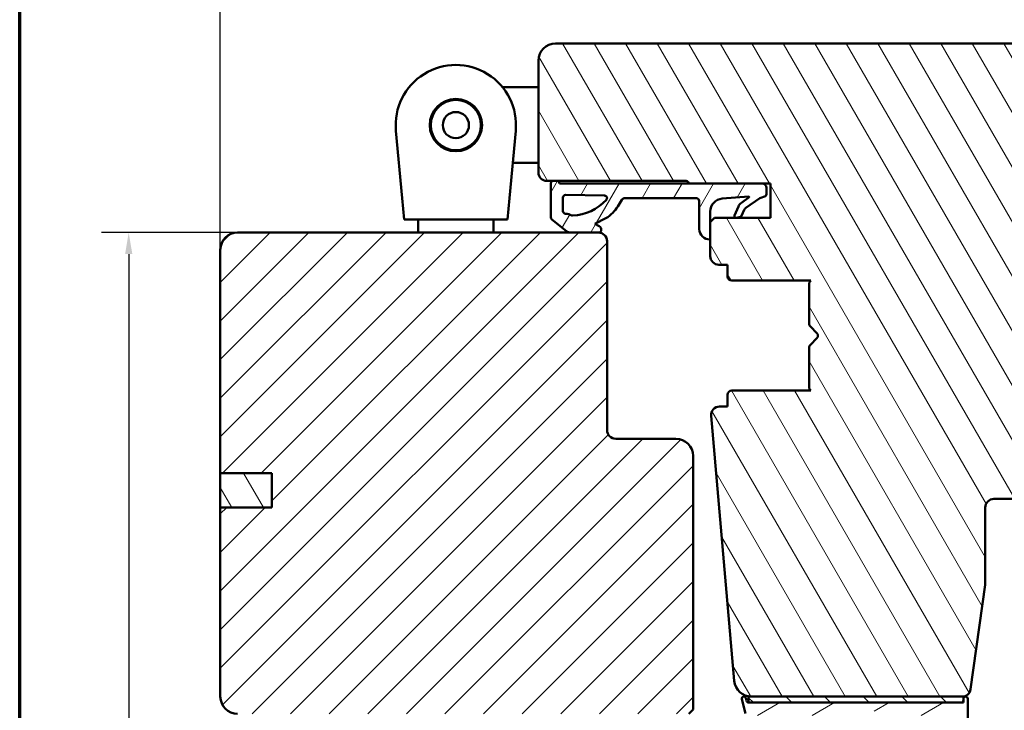
# Model space of a CAD drawing. Units: millimetres. Extents: x 15 to 815, y -287 to 287.
# Drawn here: x 630 to 745, y 92 to 172 of the extents above; entities that cross this region are included whole.
import ezdxf

# ---------------------------------------------------------------- set-up
doc = ezdxf.new("R2010")
doc.units = ezdxf.units.MM
for name, color, linetype, lineweight in [('Border (ISO)', 8, 'Continuous', 70), ('Dimension (ISO)', 3, 'Continuous', 25), ('Hatch (ISO)', 8, 'Continuous', 18), ('Visible (ISO)', 7, 'Continuous', 50)]:
    doc.layers.add(name, color=color, linetype=linetype, lineweight=lineweight)
doc.styles.add('Note Text (ISO)', font='tahoma.ttf')
doc.dimstyles.new('Default (ISO)', dxfattribs={"dimtxt": 3.5, "dimasz": 2.5, "dimexe": 3.175, "dimexo": 0, "dimgap": 0.762, "dimtad": 1, "dimrnd": 1e-08, "dimtxsty": 'Note Text (ISO)', "dimcen": 0.09, "dimdle": 10, "dimclrd": 256, "dimclre": 256, "dimclrt": 256, "dimazin": 2, "dimtfac": 1.001486, "dimtmove": 0, "dimatfit": 3, "dimfxl": 1, "dimtolj": 1, "dimtzin": 0, "dimlwd": -1, "dimlwe": -1, "dimarcsym": 0})
pattern_1 = [(120.0002, (615.147, 5e-07), (-2.749626, -1.58751), [])]

# ---------------------------------------------------------------- blocks, each defined once
blk = doc.blocks.new('Borders LEIAB A4 Border')
at = {"layer": 'Border (ISO)'}
blk.add_line((15, 10), (15, 287), dxfattribs=at)
blk = doc.blocks.new('*D35')
at = {"layer": 'Defpoints', "color": 0, "transparency": 16777216}
for p in [(759.49, 179.56), (759.49, 158.92), (653.49, 145.42)]:
    blk.add_point(p, dxfattribs=at)
at = {"layer": 'Dimension (ISO)', "transparency": 16777216}
for p, q in [((653.49, 145.42), (653.49, 182.74)), ((759.49, 158.92), (759.49, 182.74)), ((655.99, 179.56), (756.99, 179.56))]:
    blk.add_line(p, q, dxfattribs=at)
for points in [[(655.99, 179.98), (655.99, 179.15), (653.49, 179.56)], [(756.99, 179.98), (756.99, 179.15), (759.49, 179.56)]]:
    blk.add_solid(points, dxfattribs=at)
at = {"layer": 'Dimension (ISO)', "transparency": 16777216, "insert": (702.89, 183.97), "char_height": 3.5, "attachment_point": 1, "style": 'Note Text (ISO)'}
blk.add_mtext('\\A1;106', dxfattribs=at)
blk = doc.blocks.new('*D36')
at = {"layer": 'Defpoints', "color": 0, "transparency": 16777216}
for p in [(655.49, 147.42), (642.83, 19.72), (665.49, 19.72)]:
    blk.add_point(p, dxfattribs=at)
at = {"layer": 'Dimension (ISO)', "transparency": 16777216}
for p, q in [((655.49, 147.42), (639.66, 147.42)), ((642.83, 144.92), (642.83, 22.22)), ((665.49, 19.72), (639.66, 19.72))]:
    blk.add_line(p, q, dxfattribs=at)
for points in [[(642.41, 144.92), (643.25, 144.92), (642.83, 147.42)], [(642.41, 22.22), (643.25, 22.22), (642.83, 19.72)]]:
    blk.add_solid(points, dxfattribs=at)
at = {"layer": 'Dimension (ISO)', "transparency": 16777216, "insert": (638.5, 79.98), "char_height": 3.5, "attachment_point": 1, "rotation": 90, "style": 'Note Text (ISO)'}
blk.add_mtext('\\A1;127', dxfattribs=at)

msp = doc.modelspace()

# ---------------------------------------------------------------- hatches: boundary and pattern name
at = {"layer": 'Hatch (ISO)'}
h = msp.add_hatch(dxfattribs=at)
h.set_pattern_fill('ANSI31', color=256, scale=25.4, angle=75.00018, style=0)
h.set_pattern_definition(pattern_1)
edge = h.paths.add_edge_path()
edge.add_line((740.784, 94.281), (742.49, 106.42))
edge.add_line((742.49, 106.42), (742.49, 115.42))
edge.add_ellipse((743.49, 115.42), major_axis=(0, 1), ratio=1, start_angle=0, end_angle=90, ccw=False)
edge.add_line((743.49, 116.42), (751.49, 116.42))
edge.add_line((751.49, 116.42), (758.49, 116.42))
edge.add_ellipse((758.49, 117.42), major_axis=(1, 0), ratio=1, start_angle=270, end_angle=360)
edge.add_line((759.49, 117.42), (759.49, 158.917))
edge.add_ellipse((758.49, 158.917), major_axis=(0, 1), ratio=1, start_angle=270, end_angle=355)
edge.add_line((758.577, 159.913), (756.989, 160.052))
edge.add_ellipse((749.99, 159.92), major_axis=(-0.131, 6.999), ratio=1, start_angle=270, end_angle=358.92549)
edge.add_line((749.99, 166.92), (749.99, 167.92))
edge.add_ellipse((748.49, 167.92), major_axis=(0, 1.5), ratio=1, start_angle=270, end_angle=360)
edge.add_line((748.49, 169.42), (692.49, 169.42))
edge.add_ellipse((692.49, 167.42), major_axis=(-2, 0), ratio=1, start_angle=270, end_angle=360)
edge.add_line((690.49, 167.42), (690.49, 154.42))
edge.add_ellipse((691.49, 154.42), major_axis=(0, -1), ratio=1, start_angle=270, end_angle=360)
edge.add_line((691.49, 153.42), (692.044, 153.42))
edge.add_line((692.044, 153.42), (692.844, 153.42))
edge.add_line((692.844, 153.42), (707.69, 153.42))
edge.add_ellipse((707.69, 153.12), major_axis=(0.3, 0), ratio=1, start_angle=0, end_angle=90, ccw=False)
edge.add_line((707.99, 153.12), (716.515, 153.12))
edge.add_line((716.515, 153.12), (717.49, 153.12))
edge.add_line((717.49, 153.12), (717.49, 149.12))
edge.add_line((717.49, 149.12), (710.99, 149.12))
edge.add_line((710.99, 149.12), (710.49, 148.62))
edge.add_line((710.49, 148.62), (710.49, 146.672))
edge.add_line((710.49, 146.672), (710.49, 144.67))
edge.add_ellipse((711.49, 144.67), major_axis=(0, -1), ratio=1, start_angle=270, end_angle=360)
edge.add_line((711.49, 143.67), (712.49, 143.67))
edge.add_line((712.49, 143.67), (712.49, 142.32))
edge.add_ellipse((712.99, 142.32), major_axis=(0, -0.5), ratio=1, start_angle=270, end_angle=360)
edge.add_line((712.99, 141.82), (722.177, 141.82))
edge.add_line((722.177, 141.82), (721.99, 141.555))
edge.add_line((721.99, 141.555), (721.99, 136.827))
edge.add_ellipse((722.49, 136.827), major_axis=(0, -0.5), ratio=1, start_angle=270, end_angle=315)
edge.add_line((722.137, 136.474), (722.907, 135.703))
edge.add_ellipse((722.624, 135.42), major_axis=(0.283, -0.283), ratio=1, start_angle=0, end_angle=90, ccw=False)
edge.add_line((722.907, 135.138), (722.137, 134.367))
edge.add_ellipse((722.49, 134.013), major_axis=(-0.354, -0.354), ratio=1, start_angle=270, end_angle=315)
edge.add_line((721.99, 134.013), (721.99, 129.285))
edge.add_line((721.99, 129.285), (722.177, 129.02))
edge.add_line((722.177, 129.02), (712.99, 129.02))
edge.add_ellipse((712.99, 128.52), major_axis=(-0.5, 0), ratio=1, start_angle=270, end_angle=360)
edge.add_line((712.49, 128.52), (712.49, 127.17))
edge.add_line((712.49, 127.17), (711.581, 127.17))
edge.add_ellipse((711.581, 126.17), major_axis=(-1, 0), ratio=1, start_angle=270, end_angle=365)
edge.add_line((710.585, 126.083), (713.283, 95.246))
edge.add_ellipse((715.275, 95.42), major_axis=(0.174, -1.992), ratio=1, start_angle=270, end_angle=355)
edge.add_line((715.275, 93.42), (739.794, 93.42))
edge.add_ellipse((739.794, 94.42), major_axis=(1, 0), ratio=1, start_angle=270, end_angle=352)
h = msp.add_hatch(dxfattribs=at)
h.set_pattern_fill('ANSI31', color=256, scale=25.4, angle=14.99998, style=0)
h.set_pattern_definition([(60, (615.147, 5e-07), (-2.74963, 1.5875), [])])
edge = h.paths.add_edge_path()
edge.add_line((716.515, 153.12), (707.99, 153.12))
edge.add_line((707.99, 153.12), (692.965, 153.12))
edge.add_line((692.965, 153.12), (692.924, 153.26))
edge.add_ellipse((692.444, 153.12), major_axis=(-0.14, 0.48), ratio=1, start_angle=270, end_angle=290.62567)
edge.add_line((692.844, 153.42), (692.044, 153.42))
edge.add_ellipse((692.444, 153.12), major_axis=(-0.3, -0.4), ratio=1, start_angle=270, end_angle=306.8699)
edge.add_line((691.944, 153.12), (691.944, 149.188))
edge.add_ellipse((692.244, 149.188), major_axis=(0, -0.3), ratio=1, start_angle=270, end_angle=321.26927)
edge.add_line((692.056, 148.954), (693.752, 147.594))
edge.add_ellipse((694.247, 148.212), major_axis=(0.617, -0.495), ratio=1, start_angle=270, end_angle=308.73073)
edge.add_line((694.247, 147.42), (697.49, 147.42))
edge.add_line((697.49, 147.42), (697.516, 147.42))
edge.add_ellipse((697.516, 147.72), major_axis=(0.3, 0), ratio=1, start_angle=270, end_angle=361.16522)
edge.add_ellipse((697.316, 147.716), major_axis=(-0.01, 0.5), ratio=1, start_angle=270, end_angle=329.44789)
edge.add_line((697.561, 148.152), (697.068, 148.43))
edge.add_line((697.068, 148.43), (698.335, 149.093))
edge.add_ellipse((696.942, 151.759), major_axis=(2.666, 1.394), ratio=1, start_angle=270, end_angle=290.05302)
edge.add_ellipse((694.37, 154.104), major_axis=(4.372, 4.795), ratio=1, start_angle=270, end_angle=286.04454)
edge.add_ellipse((700.476, 151.085), major_axis=(0.143, 0.29), ratio=1, start_angle=26.3094, end_angle=90, ccw=False)
edge.add_line((700.476, 151.408), (708.897, 151.408))
edge.add_ellipse((708.897, 151.108), major_axis=(0.3, 0), ratio=1, start_angle=0.20424, end_angle=90, ccw=False)
edge.add_line((709.197, 151.109), (709.209, 147.818))
edge.add_ellipse((710.409, 147.822), major_axis=(0.004, -1.2), ratio=1, start_angle=270, end_angle=361.34025)
edge.add_ellipse((710.44, 146.672), major_axis=(0.05, 0.0013), ratio=1, start_angle=270, end_angle=358.4555)
edge.add_line((710.49, 146.672), (710.49, 148.62))
edge.add_line((710.49, 148.62), (710.49, 149.865))
edge.add_ellipse((711.994, 149.865), major_axis=(0, 1.504), ratio=1, start_angle=4.32892, end_angle=90, ccw=False)
edge.add_line((711.88, 151.364), (714.965, 151.598))
edge.add_ellipse((714.968, 151.548), major_axis=(0.0499, 0.0038), ratio=1, start_angle=320.02032, end_angle=450, ccw=False)
edge.add_line((715.009, 151.519), (714.111, 150.884))
edge.add_ellipse((714.685, 150.065), major_axis=(-0.819, -0.574), ratio=1, start_angle=270, end_angle=302.27949)
edge.add_line((713.763, 150.451), (713.322, 149.397))
edge.add_ellipse((713.507, 149.32), major_axis=(-0.077, -0.185), ratio=1, start_angle=270, end_angle=398.1656)
edge.add_line((713.56, 149.128), (713.996, 149.248))
edge.add_ellipse((713.943, 149.441), major_axis=(0.193, 0.053), ratio=1, start_angle=270, end_angle=320.12025)
edge.add_line((714.125, 149.358), (714.436, 150.045))
edge.add_ellipse((715.007, 149.786), major_axis=(0.259, 0.571), ratio=1, start_angle=59.79214, end_angle=90, ccw=False)
edge.add_line((714.644, 150.297), (716.253, 151.44))
edge.add_line((716.253, 151.44), (716.92, 151.659))
edge.add_ellipse((716.715, 151.878), major_axis=(0.219, 0.205), ratio=1, start_angle=270, end_angle=316.99531)
edge.add_line((717.015, 151.878), (717.015, 152.62))
edge.add_ellipse((716.515, 152.62), major_axis=(0, 0.5), ratio=1, start_angle=270, end_angle=360)
edge = h.paths.add_edge_path(flags=0)
edge.add_ellipse((693.562, 147.807), major_axis=(-1.607, 0.816), ratio=1, start_angle=270, end_angle=293.96112)
edge.add_ellipse((693.672, 149.924), major_axis=(-0.317, 0.016), ratio=1, start_angle=2.96727, end_angle=90, ccw=False)
edge.add_line((693.354, 149.924), (693.354, 151.49))
edge.add_ellipse((693.654, 151.49), major_axis=(0, 0.3), ratio=1, start_angle=359.1709, end_angle=450, ccw=False)
edge.add_line((693.658, 151.79), (698.184, 151.725))
edge.add_ellipse((698.179, 151.425), major_axis=(0.3, -0.004), ratio=1, start_angle=317.68971, end_angle=450, ccw=False)
edge.add_ellipse((694.162, 155.189), major_axis=(-3.97, -4.236), ratio=1, start_angle=46.27835, end_angle=90, ccw=False)
edge.add_ellipse((694.469, 149.592), major_axis=(-0.2, -0.011), ratio=1, start_angle=59.93266, end_angle=90, ccw=False)
h = msp.add_hatch(dxfattribs=at)
h.set_pattern_fill('ANSI31', color=256, scale=25.4, style=0)
h.set_pattern_definition([(45, (615.147, 5e-07), (-2.245064, 2.245064), [])])
edge = h.paths.add_edge_path()
edge.add_line((659.49, 115.42), (653.49, 115.42))
edge.add_line((653.49, 115.42), (653.49, 93.42))
edge.add_ellipse((655.49, 93.42), major_axis=(0, -2), ratio=1, start_angle=270, end_angle=360)
edge.add_line((655.49, 91.42), (706.09, 91.42))
edge.add_line((706.09, 91.42), (706.319, 91.42))
edge.add_line((706.319, 91.42), (706.99, 91.42))
edge.add_line((706.99, 91.42), (707.99, 91.42))
edge.add_line((707.99, 91.42), (708.49, 91.92))
edge.add_line((708.49, 91.92), (708.49, 121.42))
edge.add_ellipse((706.49, 121.42), major_axis=(0, 2), ratio=1, start_angle=270, end_angle=360)
edge.add_line((706.49, 123.42), (699.49, 123.42))
edge.add_ellipse((699.49, 124.42), major_axis=(-1, 0), ratio=1, start_angle=0, end_angle=90, ccw=False)
edge.add_line((698.49, 124.42), (698.49, 146.42))
edge.add_ellipse((697.49, 146.42), major_axis=(0, 1), ratio=1, start_angle=270, end_angle=360)
edge.add_line((697.49, 147.42), (694.247, 147.42))
edge.add_line((694.247, 147.42), (655.49, 147.42))
edge.add_ellipse((655.49, 145.42), major_axis=(-2, 0), ratio=1, start_angle=270, end_angle=360)
edge.add_line((653.49, 145.42), (653.49, 119.42))
edge.add_line((653.49, 119.42), (659.49, 119.42))
edge.add_line((659.49, 119.42), (659.49, 115.42))
h = msp.add_hatch(dxfattribs=at)
h.set_pattern_fill('ANSI31', color=256, scale=25.4, angle=75.00018, style=0)
h.set_pattern_definition(pattern_1)
h.paths.add_polyline_path([(653.49, 119.42), (653.49, 115.42), (659.49, 115.42), (659.49, 119.42)])
h = msp.add_hatch(dxfattribs=at)
h.set_pattern_fill('ANSI31', color=256, scale=25.4, angle=-14.99998, style=0)
h.set_pattern_definition([(30, (615.147, 5e-07), (-1.5875, 2.74963), [])])
edge = h.paths.add_edge_path()
edge.add_line((714.72, 92.943), (714.642, 93.235))
edge.add_ellipse((714.4, 93.17), major_axis=(-0.065, 0.241), ratio=1, start_angle=270, end_angle=450)
edge.add_line((714.159, 93.106), (714.604, 91.443))
edge.add_ellipse((714.894, 91.52), major_axis=(0.078, -0.29), ratio=1, start_angle=270, end_angle=345)
edge.add_line((714.894, 91.22), (724.05, 91.22))
edge.add_ellipse((724.05, 90.72), major_axis=(0.5, 0), ratio=1, start_angle=0, end_angle=90, ccw=False)
edge.add_line((724.55, 90.72), (724.55, 84.27))
edge.add_line((724.55, 84.27), (724.25, 83.97))
edge.add_line((724.25, 83.97), (724.55, 83.67))
edge.add_line((724.55, 83.67), (724.55, 77.22))
edge.add_ellipse((724.05, 77.22), major_axis=(0, -0.5), ratio=1, start_angle=0, end_angle=90, ccw=False)
edge.add_line((724.05, 76.72), (721.55, 76.72))
edge.add_ellipse((721.55, 75.72), major_axis=(-1, 0), ratio=1, start_angle=270, end_angle=360)
edge.add_line((720.55, 75.72), (720.55, 67.22))
edge.add_ellipse((721.55, 67.22), major_axis=(0, -1), ratio=1, start_angle=270, end_angle=360)
edge.add_line((721.55, 66.22), (724.55, 66.22))
edge.add_ellipse((724.55, 65.72), major_axis=(0.5, 0), ratio=1, start_angle=0, end_angle=90, ccw=False)
edge.add_line((725.05, 65.72), (725.05, 63.02))
edge.add_ellipse((725.35, 63.02), major_axis=(0, -0.3), ratio=1, start_angle=270, end_angle=360)
edge.add_line((725.35, 62.72), (726.25, 62.72))
edge.add_ellipse((726.25, 63.02), major_axis=(0.3, 0), ratio=1, start_angle=270, end_angle=360)
edge.add_line((726.55, 63.02), (726.55, 67.22))
edge.add_ellipse((726.05, 67.22), major_axis=(0, 0.5), ratio=1, start_angle=270, end_angle=360)
edge.add_line((726.05, 67.72), (722.55, 67.72))
edge.add_ellipse((722.55, 68.22), major_axis=(-0.5, 0), ratio=1, start_angle=0, end_angle=90, ccw=False)
edge.add_line((722.05, 68.22), (722.05, 74.72))
edge.add_ellipse((722.55, 74.72), major_axis=(0, 0.5), ratio=1, start_angle=0, end_angle=90, ccw=False)
edge.add_line((722.55, 75.22), (725.617, 75.22))
edge.add_ellipse((725.617, 75.72), major_axis=(0.5, 0), ratio=1, start_angle=270, end_angle=330)
edge.add_ellipse((726.483, 75.22), major_axis=(0.25, 0.433), ratio=1, start_angle=30, end_angle=90, ccw=False)
edge.add_line((726.483, 75.72), (733.617, 75.72))
edge.add_ellipse((733.617, 75.22), major_axis=(0.5, 0), ratio=1, start_angle=30, end_angle=90, ccw=False)
edge.add_ellipse((734.483, 75.72), major_axis=(0.25, -0.433), ratio=1, start_angle=270, end_angle=330)
edge.add_line((734.483, 75.22), (738.45, 75.22))
edge.add_ellipse((738.45, 74.72), major_axis=(0.5, 0), ratio=1, start_angle=0, end_angle=90, ccw=False)
edge.add_line((738.95, 74.72), (738.95, 63.22))
edge.add_ellipse((739.45, 63.22), major_axis=(0, -0.5), ratio=1, start_angle=270, end_angle=360)
edge.add_line((739.45, 62.72), (742.35, 62.72))
edge.add_ellipse((742.35, 63.22), major_axis=(0.5, 0), ratio=1, start_angle=270, end_angle=360)
edge.add_line((742.85, 63.22), (742.85, 63.72))
edge.add_ellipse((742.35, 63.72), major_axis=(0, 0.5), ratio=1, start_angle=270, end_angle=360)
edge.add_line((742.35, 64.22), (741.2, 64.22))
edge.add_line((741.2, 64.22), (740.95, 64.22))
edge.add_ellipse((740.95, 64.72), major_axis=(-0.5, 0), ratio=1, start_angle=0, end_angle=90, ccw=False)
edge.add_line((740.45, 64.72), (740.45, 93.17))
edge.add_ellipse((740.2, 93.17), major_axis=(0, 0.25), ratio=1, start_angle=270, end_angle=450)
edge.add_line((739.95, 93.17), (739.95, 93.02))
edge.add_ellipse((739.65, 93.02), major_axis=(0, -0.3), ratio=1, start_angle=0, end_angle=90, ccw=False)
edge.add_line((739.65, 92.72), (715.01, 92.72))
edge.add_ellipse((715.01, 93.02), major_axis=(-0.3, 0), ratio=1, start_angle=78.54211, end_angle=90, ccw=False)
edge.add_ellipse((715.01, 93.02), major_axis=(-0.294, 0.06), ratio=1, start_angle=26.45789, end_angle=90, ccw=False)
edge = h.paths.add_edge_path(flags=0)
edge.add_line((738.95, 90.92), (738.95, 77.02))
edge.add_ellipse((738.65, 77.02), major_axis=(0, -0.3), ratio=1, start_angle=0, end_angle=90, ccw=False)
edge.add_line((738.65, 76.72), (726.597, 76.72))
edge.add_ellipse((726.597, 76.42), major_axis=(-0.3, 0), ratio=1, start_angle=270, end_angle=311.40962)
edge.add_ellipse((726.2, 76.87), major_axis=(-0.225, -0.198), ratio=1, start_angle=277.18076, end_angle=450, ccw=False)
edge.add_ellipse((725.75, 77.267), major_axis=(0.198, 0.225), ratio=1, start_angle=270, end_angle=311.40962)
edge.add_line((726.05, 77.267), (726.05, 91.22))
edge.add_ellipse((726.55, 91.22), major_axis=(0, 0.5), ratio=1, start_angle=0, end_angle=90, ccw=False)
edge.add_line((726.55, 91.72), (733.617, 91.72))
edge.add_ellipse((733.617, 91.22), major_axis=(0.5, 0), ratio=1, start_angle=30, end_angle=90, ccw=False)
edge.add_ellipse((734.483, 91.72), major_axis=(0.25, -0.433), ratio=1, start_angle=270, end_angle=330)
edge.add_line((734.483, 91.22), (738.65, 91.22))
edge.add_ellipse((738.65, 90.92), major_axis=(0.3, 0), ratio=1, start_angle=0, end_angle=90, ccw=False)
h = msp.add_hatch(dxfattribs=at)
h.set_pattern_fill('ANSI31', color=256, scale=25.4, angle=90.00021, style=0)
h.set_pattern_definition([(135.0002, (615.147, 5e-07), (-2.245056, -2.24507), [])])
h.paths.add_polyline_path([(714.95, 93.42), (714.95, 92.726), (714.95, 92.72), (715.01, 92.72), (739.65, 92.72), (739.95, 92.72), (739.95, 93.02), (739.95, 93.17), (739.95, 93.42), (739.794, 93.42), (715.275, 93.42)])

# ---------------------------------------------------------------- linework, layer by layer
at = {"layer": 'Visible (ISO)'}
for p, q in [((748.49, 169.42), (692.49, 169.42)), ((690.49, 167.42), (690.49, 154.42)), ((690.49, 164.32), (686.334, 164.32)), ((674.656, 151.42), (673.921, 159.267)), ((687.86, 159.267), (687.124, 151.42)), ((690.49, 155.52), (687.508, 155.52)), ((691.49, 153.42), (707.69, 153.42)), ((691.944, 153.12), (691.944, 149.188)), ((692.844, 153.42), (692.044, 153.42)), ((692.965, 153.12), (692.924, 153.26)), ((716.515, 153.12), (692.965, 153.12)), ((707.99, 153.12), (717.49, 153.12)), ((717.015, 151.878), (717.015, 152.62)), ((717.49, 153.12), (717.49, 149.12)), ((674.89, 148.92), (674.656, 151.42)), ((687.124, 151.42), (686.89, 148.92)), ((693.354, 149.924), (693.354, 151.49)), ((693.658, 151.79), (698.184, 151.725)), ((700.476, 151.408), (708.897, 151.408)), ((711.88, 151.364), (714.965, 151.598)), ((715.009, 151.519), (714.111, 150.884)), ((714.644, 150.297), (716.253, 151.44)), ((716.253, 151.44), (716.92, 151.659)), ((709.197, 151.109), (709.209, 147.818)), ((713.763, 150.451), (713.322, 149.397)), ((674.89, 148.92), (686.89, 148.92)), ((676.49, 148.92), (676.49, 147.42)), ((685.29, 148.92), (685.29, 147.42)), ((692.056, 148.954), (693.752, 147.594)), ((697.068, 148.43), (698.335, 149.093)), ((710.49, 146.672), (710.49, 149.865)), ((710.99, 149.12), (710.49, 148.62)), ((717.49, 149.12), (710.99, 149.12)), ((713.56, 149.128), (713.996, 149.248)), ((714.125, 149.358), (714.436, 150.045)), ((697.561, 148.152), (697.068, 148.43)), ((710.49, 148.62), (710.49, 144.67)), ((697.49, 147.42), (655.49, 147.42)), ((694.247, 147.42), (697.516, 147.42)), ((698.49, 124.42), (698.49, 146.42)), ((653.49, 145.42), (653.49, 119.42)), ((711.49, 143.67), (712.49, 143.67)), ((712.49, 143.67), (712.49, 142.32)), ((712.99, 141.82), (722.177, 141.82)), ((722.177, 141.82), (721.99, 141.555)), ((721.99, 141.555), (721.99, 136.827)), ((722.137, 136.474), (722.907, 135.703)), ((722.907, 135.138), (722.137, 134.367)), ((721.99, 134.013), (721.99, 129.285)), ((712.49, 128.52), (712.49, 127.17)), ((722.177, 129.02), (712.99, 129.02)), ((721.99, 129.285), (722.177, 129.02)), ((712.49, 127.17), (711.581, 127.17)), ((710.585, 126.083), (713.283, 95.246)), ((706.49, 123.42), (699.49, 123.42)), ((708.49, 91.92), (708.49, 121.42)), ((653.49, 119.42), (659.49, 119.42)), ((653.49, 119.42), (653.49, 115.42)), ((659.49, 119.42), (653.49, 119.42)), ((659.49, 119.42), (659.49, 115.42)), ((659.49, 115.42), (659.49, 119.42)), ((743.49, 116.42), (758.49, 116.42)), ((659.49, 115.42), (653.49, 115.42)), ((653.49, 115.42), (653.49, 93.42)), ((653.49, 115.42), (659.49, 115.42)), ((742.49, 106.42), (742.49, 115.42)), ((740.784, 94.281), (742.49, 106.42)), ((714.159, 93.106), (714.604, 91.443)), ((714.72, 92.943), (714.642, 93.235)), ((714.95, 93.42), (714.95, 92.72)), ((739.95, 93.42), (714.95, 93.42)), ((715.275, 93.42), (739.794, 93.42)), ((739.95, 92.72), (739.95, 93.42)), ((739.95, 93.17), (739.95, 93.02)), ((740.45, 64.72), (740.45, 93.17)), ((707.99, 91.42), (708.49, 91.92)), ((714.95, 92.72), (739.95, 92.72)), ((739.65, 92.72), (715.01, 92.72))]:
    msp.add_line(p, q, dxfattribs=at)
for radius in [3.045, 2.925, 1.525]:
    msp.add_circle((680.89, 159.92), radius, dxfattribs=at)
for centre, radius, start, end in [((692.49, 167.42), 2, 90, 180), ((680.89, 159.92), 7, 354.64722, 185.35278), ((691.49, 154.42), 1, 180, 270), ((692.444, 153.12), 0.5, 143.1301, 180), ((692.444, 153.12), 0.5, 16.24423, 36.8699), ((707.69, 153.12), 0.3, 0, 90), ((716.515, 152.62), 0.5, 0, 90), ((693.654, 151.49), 0.3, 89.1709, 180), ((694.162, 155.189), 5.806, 273.13895, 316.86061), ((698.179, 151.425), 0.3, 316.86061, 89.1709), ((694.37, 154.104), 6.489, 317.64606, 333.6906), ((700.476, 151.085), 0.323, 90, 153.6906), ((708.897, 151.108), 0.3, 0.20424, 90), ((711.994, 149.865), 1.504, 94.32892, 180), ((714.968, 151.548), 0.05, 324.34924, 94.32892), ((716.715, 151.878), 0.3, 313.00469, 0), ((714.685, 150.065), 1, 125.03996, 157.31945), ((715.007, 149.786), 0.627, 125.39745, 155.6053), ((692.244, 149.188), 0.3, 180, 231.26927), ((693.672, 149.924), 0.318, 180, 267.03273), ((693.562, 147.807), 1.803, 63.07162, 87.03273), ((694.469, 149.592), 0.2, 243.07162, 273.13895), ((696.942, 151.759), 3.009, 297.59304, 317.64606), ((713.507, 149.32), 0.2, 157.31945, 285.48505), ((713.943, 149.441), 0.2, 285.48505, 335.6053), ((697.316, 147.716), 0.5, 1.16522, 60.61311), ((710.409, 147.822), 1.2, 180.20424, 271.5445), ((655.49, 145.42), 2, 90, 180), ((694.247, 148.212), 0.791, 231.26927, 270), ((697.49, 146.42), 1, 0, 90), ((697.516, 147.72), 0.3, 270, 1.16522), ((710.44, 146.672), 0.05, 271.5445, 0), ((711.49, 144.67), 1, 180, 270), ((712.99, 142.32), 0.5, 180, 270), ((722.49, 136.827), 0.5, 180, 225), ((722.624, 135.42), 0.4, 315, 45), ((722.49, 134.013), 0.5, 135, 180), ((712.99, 128.52), 0.5, 90, 180), ((711.581, 126.17), 1, 90, 185), ((699.49, 124.42), 1, 180, 270), ((706.49, 121.42), 2, 0, 90), ((743.49, 115.42), 1, 90, 180), ((715.275, 95.42), 2, 185, 270), ((739.794, 94.42), 1, 270, 352), ((655.49, 93.42), 2, 180, 270), ((714.4, 93.17), 0.25, 15, 195), ((715.01, 93.02), 0.3, 195, 270), ((739.65, 93.02), 0.3, 270, 0), ((740.2, 93.17), 0.25, 0, 180)]:
    msp.add_arc(centre, radius, start, end, dxfattribs=at)

# ---------------------------------------------------------------- block references
msp.add_blockref('Borders LEIAB A4 Border', (615.147, 0))

# ---------------------------------------------------------------- dimensions: what is measured, and where the dimension line sits
at = {"layer": 'Dimension (ISO)'}
for base, p1, p2, angle, override, picture, middle in [((759.49, 179.564), (653.49, 145.42), (759.49, 158.917), 180, {"dimgap": 0.762, "dimdec": 2, "dimtol": 0, "dimlim": 0, "dimtp": 0, "dimtm": 0, "dimtdec": 2, "dimtofl": 0, "dimatfit": 1}, '*D35', (706.49, 179.564)), ((642.831, 19.72), (655.49, 147.42), (665.49, 19.72), 90, {"dimgap": 0.762, "dimdec": 2, "dimlfac": 0.994518, "dimtol": 0, "dimlim": 0, "dimtp": 0, "dimtm": 0, "dimtdec": 2, "dimtofl": 0, "dimatfit": 1}, '*D36', (642.831, 83.57))]:
    dim = msp.add_linear_dim(base=base, p1=p1, p2=p2, angle=angle, dimstyle='Default (ISO)', override=override, dxfattribs=at)
    dim.commit()
    dim.dimension.update_dxf_attribs({"geometry": picture, "text_midpoint": middle, "dimtype": 160})

doc.saveas('drawing.dxf')
